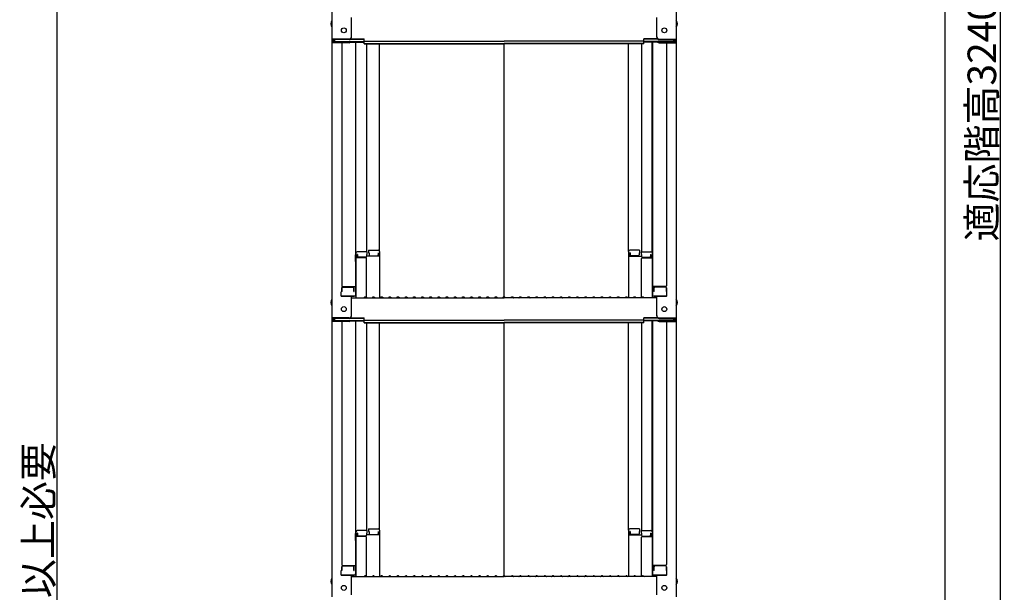
# Model space of a CAD drawing. Extents: x 100 to 4100, y -3400 to -630.
# Drawn here: x 2546 to 3149, y -2533 to -2183 of the extents above; entities that cross this region are included whole.
import ezdxf

# ---------------------------------------------------------------- set-up
doc = ezdxf.new("R2010")
doc.units = 0
doc.header["$LTSCALE"] = 10
doc.header["$MEASUREMENT"] = 0
doc.layers.get('0').update_dxf_attribs({"color": 4, "linetype": 'CONTINUOUS'})
doc.layers.get('DEFPOINTS').update_dxf_attribs({"linetype": 'CONTINUOUS'})
doc.layers.add('SUNPOU', color=7, linetype='CONTINUOUS', lineweight=18)
doc.styles.get("Standard").update_dxf_attribs({"font": 'simplex.shx', "width": 0.7, "bigfont": 'bigfont.shx'})
doc.dimstyles.new('一般寸法', dxfattribs={"dimscale": 5, "dimtxt": 3.5, "dimasz": 1, "dimexe": 0.5, "dimexo": 2, "dimgap": 0.5, "dimtad": 1, "dimdec": 0, "dimzin": 9, "dimdsep": 46, "dimtxsty": 'Standard', "dimblk1": 'ORIGIN', "dimblk2": 'ORIGIN', "dimsah": 1, "dimcen": 1, "dimclrd": 11, "dimclre": 11, "dimclrt": 2, "dimadec": 0, "dimazin": 2, "dimtfac": 1, "dimtdec": 0, "dimtmove": 2, "dimatfit": 3, "dimldrblk": 'OPEN', "dimfxl": 0, "dimtolj": 1, "dimtzin": 9, "dimarcsym": 0})

# ---------------------------------------------------------------- blocks, each defined once
blk = doc.blocks.new('_ORIGIN')
at = {"color": 0, "linetype": 'ByBlock'}
blk.add_line((0, 0), (-1, 0), dxfattribs=at)
blk.add_circle((0, 0), 0.5, dxfattribs=at)
blk = doc.blocks.new('*D18')
at = {"layer": 'DEFPOINTS', "color": 0}
for p in [(3051.65, -1296.48), (3051.65, -3114.93), (3146.35, -3114.93)]:
    blk.add_point(p, dxfattribs=at)
at = {"layer": 'SUNPOU', "color": 11, "lineweight": -2}
for p, q in [((3061.65, -1296.48), (3148.85, -1296.48)), ((3146.35, -1301.48), (3146.35, -3109.93)), ((3061.65, -3114.93), (3148.85, -3114.93))]:
    blk.add_line(p, q, dxfattribs=at)
at = {"layer": 'SUNPOU', "color": 11, "lineweight": -2, "xscale": 5, "yscale": 5, "zscale": 5}
for p, rotation in [((3146.35, -1296.48), 90), ((3146.35, -3114.93), 270)]:
    blk.add_blockref('_ORIGIN', p, dxfattribs=dict(at, rotation=rotation))
at = {"layer": 'SUNPOU', "color": 2, "insert": (3135.1, -2205.7), "char_height": 17.5, "attachment_point": 5, "rotation": 90}
blk.add_mtext('\\A1;適応階高3240～3580', dxfattribs=at)
blk = doc.blocks.new('_OPEN')
at = {"color": 0, "linetype": 'ByBlock'}
for p, q in [((-1, 0.17), (0, 0)), ((0, 0), (-1, -0.17)), ((0, 0), (-1, 0))]:
    blk.add_line(p, q, dxfattribs=at)
blk = doc.blocks.new('*D19')
at = {"layer": 'DEFPOINTS', "color": 0}
for p in [(2903.83, -1294.23), (2893.95, -2864.94), (3112.4, -2864.94)]:
    blk.add_point(p, dxfattribs=at)
at = {"layer": 'SUNPOU', "color": 11, "lineweight": -2}
for p, q in [((2913.83, -1294.23), (3114.9, -1294.23)), ((3112.4, -1299.23), (3112.4, -2859.94)), ((2903.95, -2864.94), (3114.9, -2864.94))]:
    blk.add_line(p, q, dxfattribs=at)
at = {"layer": 'SUNPOU', "color": 11, "lineweight": -2, "xscale": 5, "yscale": 5, "zscale": 5}
for p, rotation in [((3112.4, -1294.23), 90), ((3112.4, -2864.94), 270)]:
    blk.add_blockref('_ORIGIN', p, dxfattribs=dict(at, rotation=rotation))
at = {"layer": 'SUNPOU', "color": 2, "insert": (3101.15, -2079.58), "char_height": 17.5, "attachment_point": 5, "rotation": 90}
blk.add_mtext('\\A1;3141', dxfattribs=at)
blk = doc.blocks.new('*D82')
at = {"layer": 'DEFPOINTS', "color": 0}
for p in [(2698.89, -1964.02), (2568.32, -3114.93), (2698.89, -3114.93)]:
    blk.add_point(p, dxfattribs=at)
at = {"layer": 'SUNPOU', "color": 11, "lineweight": -2}
for p, q in [((2688.89, -1964.02), (2565.82, -1964.02)), ((2568.32, -1969.02), (2568.32, -3109.93)), ((2688.89, -3114.93), (2565.82, -3114.93))]:
    blk.add_line(p, q, dxfattribs=at)
at = {"layer": 'SUNPOU', "color": 11, "lineweight": -2, "xscale": 5, "yscale": 5, "zscale": 5}
for p, rotation in [((2568.32, -1964.02), 90), ((2568.32, -3114.93), 270)]:
    blk.add_blockref('_ORIGIN', p, dxfattribs=dict(at, rotation=rotation))
at = {"layer": 'SUNPOU', "color": 2, "insert": (2557.07, -2539.47), "char_height": 17.5, "attachment_point": 5, "rotation": 90}
blk.add_mtext('\\A1;有効1800以上必要', dxfattribs=at)

msp = doc.modelspace()

# ---------------------------------------------------------------- linework, layer by layer
for p, q in [((2736.87, -2025.8), (2736.87, -2194.43)), ((2947.87, -2025.8), (2947.87, -2194.43)), ((2748.87, -2193.2), (2748.87, -2181.19)), ((2935.87, -2193.2), (2935.87, -2181.19)), ((2747.37, -2194.43), (2736.87, -2194.43)), ((2736.87, -2194.43), (2736.87, -2196.6)), ((2747.37, -2194.7), (2737.67, -2194.7)), ((2737.67, -2194.7), (2737.67, -2196.32)), ((2738.47, -2194.7), (2738.47, -2195.95)), ((2748.02, -2194.55), (2756.67, -2194.55)), ((2748.41, -2194.28), (2756.67, -2194.28)), ((2756.67, -2195.74), (2756.67, -2194.28)), ((2756.67, -2195.74), (2842.37, -2195.74)), ((2928.07, -2195.74), (2842.37, -2195.74)), ((2936.32, -2194.28), (2928.07, -2194.28)), ((2928.07, -2195.74), (2928.07, -2194.28)), ((2936.71, -2194.55), (2928.07, -2194.55)), ((2937.37, -2194.43), (2947.87, -2194.43)), ((2937.37, -2194.7), (2947.07, -2194.7)), ((2946.27, -2194.7), (2946.27, -2195.95)), ((2947.07, -2194.7), (2947.07, -2196.32)), ((2947.87, -2194.43), (2947.87, -2196.6)), ((2736.87, -2196.6), (2736.87, -2365.23)), ((2747.37, -2196.6), (2736.87, -2196.6)), ((2747.37, -2196.32), (2737.67, -2196.32)), ((2738.47, -2195.95), (2756.67, -2195.95)), ((2742.87, -2196.6), (2742.87, -2345.57)), ((2747.91, -2196.22), (2756.67, -2196.22)), ((2751.37, -2196.22), (2751.37, -2351.19)), ((2751.62, -2325.45), (2751.62, -2196.22)), ((2756.67, -2197.41), (2756.67, -2195.95)), ((2756.67, -2197.14), (2842.37, -2197.14)), ((2756.67, -2197.41), (2842.37, -2197.41)), ((2758.12, -2197.41), (2758.12, -2324.65)), ((2766.12, -2324.49), (2766.12, -2197.41)), ((2928.07, -2197.14), (2842.37, -2197.14)), ((2928.07, -2197.41), (2842.37, -2197.41)), ((2842.37, -2352.48), (2842.37, -2197.41)), ((2918.62, -2324.49), (2918.62, -2197.41)), ((2926.62, -2197.41), (2926.62, -2324.65)), ((2946.27, -2195.95), (2928.07, -2195.95)), ((2928.07, -2197.41), (2928.07, -2195.95)), ((2936.83, -2196.22), (2928.07, -2196.22)), ((2933.12, -2325.45), (2933.12, -2196.22)), ((2933.37, -2196.22), (2933.37, -2351.19)), ((2937.37, -2196.32), (2947.07, -2196.32)), ((2937.37, -2196.6), (2947.87, -2196.6)), ((2941.87, -2196.6), (2941.87, -2345.57)), ((2947.87, -2196.6), (2947.87, -2365.23)), ((2751.37, -2326.49), (2751.37, -2331.24)), ((2751.37, -2326.49), (2751.62, -2326.49)), ((2751.37, -2330.76), (2751.37, -2326.51)), ((2751.37, -2326.51), (2751.62, -2326.51)), ((2751.62, -2325.45), (2751.62, -2352.83)), ((2757.62, -2328.33), (2751.62, -2328.33)), ((2758.37, -2324.65), (2752.42, -2324.65)), ((2752.42, -2326.33), (2752.42, -2328.33)), ((2752.62, -2326.33), (2752.42, -2326.33)), ((2752.62, -2326.33), (2752.62, -2327.58)), ((2757.62, -2328.08), (2753.12, -2328.08)), ((2758.12, -2326.33), (2758.12, -2327.58)), ((2758.37, -2326.33), (2758.12, -2326.33)), ((2766.12, -2327.36), (2758.12, -2327.36)), ((2758.37, -2324.65), (2758.37, -2326.33)), ((2759.37, -2323.69), (2765.32, -2323.69)), ((2759.37, -2323.69), (2759.37, -2325.37)), ((2759.37, -2325.37), (2759.62, -2325.37)), ((2759.62, -2325.37), (2759.62, -2326.62)), ((2760.12, -2327.12), (2764.62, -2327.12)), ((2765.12, -2325.37), (2765.32, -2325.37)), ((2765.12, -2325.37), (2765.12, -2326.62)), ((2765.32, -2325.37), (2765.32, -2327.36)), ((2766.12, -2324.49), (2766.12, -2352.83)), ((2918.62, -2324.49), (2918.62, -2352.83)), ((2918.62, -2327.36), (2926.62, -2327.36)), ((2925.37, -2323.69), (2919.42, -2323.69)), ((2919.62, -2325.37), (2919.42, -2325.37)), ((2919.42, -2325.37), (2919.42, -2327.36)), ((2919.62, -2325.37), (2919.62, -2326.62)), ((2924.62, -2327.12), (2920.12, -2327.12)), ((2925.12, -2325.37), (2925.12, -2326.62)), ((2925.37, -2325.37), (2925.12, -2325.37)), ((2925.37, -2323.69), (2925.37, -2325.37)), ((2926.37, -2324.65), (2932.32, -2324.65)), ((2926.37, -2324.65), (2926.37, -2326.33)), ((2926.37, -2326.33), (2926.62, -2326.33)), ((2926.62, -2326.33), (2926.62, -2327.58)), ((2927.12, -2328.08), (2931.62, -2328.08)), ((2927.12, -2328.33), (2933.12, -2328.33)), ((2932.12, -2326.33), (2932.12, -2327.58)), ((2932.12, -2326.33), (2932.32, -2326.33)), ((2932.32, -2326.33), (2932.32, -2328.33)), ((2933.12, -2325.45), (2933.12, -2352.83)), ((2933.37, -2326.49), (2933.12, -2326.49)), ((2933.37, -2326.51), (2933.12, -2326.51)), ((2933.37, -2326.49), (2933.37, -2331.24)), ((2933.37, -2330.76), (2933.37, -2326.51)), ((2751.37, -2330.76), (2751.62, -2330.76)), ((2751.37, -2331.24), (2751.62, -2331.24)), ((2758.12, -2352.76), (2758.12, -2328.83)), ((2926.62, -2352.76), (2926.62, -2328.83)), ((2933.37, -2330.76), (2933.12, -2330.76)), ((2933.37, -2331.24), (2933.12, -2331.24)), ((2743.37, -2346.07), (2751.37, -2346.07)), ((2743.37, -2346.32), (2749.87, -2346.32)), ((2750.57, -2349.14), (2750.57, -2346.07)), ((2941.37, -2346.07), (2933.37, -2346.07)), ((2934.17, -2349.14), (2934.17, -2346.07)), ((2941.37, -2346.32), (2934.87, -2346.32)), ((2742.87, -2349.14), (2742.62, -2349.23)), ((2742.62, -2351.99), (2742.62, -2349.23)), ((2742.62, -2351.99), (2750.57, -2351.99)), ((2742.87, -2346.82), (2742.87, -2349.14)), ((2742.87, -2349.14), (2742.87, -2346.82)), ((2750.37, -2351.99), (2742.87, -2351.99)), ((2748.87, -2364), (2748.87, -2351.99)), ((2750.37, -2349.14), (2750.37, -2346.82)), ((2750.37, -2349.14), (2750.57, -2349.14)), ((2750.57, -2351.99), (2750.37, -2351.99)), ((2756.89, -2352.6), (2756.54, -2352.8)), ((2757.84, -2352.6), (2758.19, -2352.8)), ((2761.89, -2352.6), (2761.54, -2352.8)), ((2762.84, -2352.6), (2763.19, -2352.8)), ((2766.89, -2352.6), (2766.54, -2352.8)), ((2767.84, -2352.6), (2768.19, -2352.8)), ((2771.89, -2352.6), (2771.54, -2352.8)), ((2772.84, -2352.6), (2773.19, -2352.8)), ((2776.89, -2352.6), (2776.54, -2352.8)), ((2777.84, -2352.6), (2778.19, -2352.8)), ((2781.89, -2352.6), (2781.54, -2352.8)), ((2782.84, -2352.6), (2783.19, -2352.8)), ((2786.89, -2352.6), (2786.54, -2352.8)), ((2787.84, -2352.6), (2788.19, -2352.8)), ((2791.89, -2352.6), (2791.54, -2352.8)), ((2792.84, -2352.6), (2793.19, -2352.8)), ((2796.89, -2352.6), (2796.54, -2352.8)), ((2797.84, -2352.6), (2798.19, -2352.8)), ((2801.89, -2352.6), (2801.54, -2352.8)), ((2802.84, -2352.6), (2803.19, -2352.8)), ((2806.89, -2352.6), (2806.54, -2352.8)), ((2807.84, -2352.6), (2808.19, -2352.8)), ((2811.89, -2352.6), (2811.54, -2352.8)), ((2812.84, -2352.6), (2813.19, -2352.8)), ((2816.89, -2352.6), (2816.54, -2352.8)), ((2817.84, -2352.6), (2818.19, -2352.8)), ((2821.89, -2352.6), (2821.54, -2352.8)), ((2822.84, -2352.6), (2823.19, -2352.8)), ((2826.89, -2352.6), (2826.54, -2352.8)), ((2827.84, -2352.6), (2828.19, -2352.8)), ((2831.89, -2352.6), (2831.54, -2352.8)), ((2832.84, -2352.6), (2833.19, -2352.8)), ((2836.89, -2352.6), (2836.54, -2352.8)), ((2837.84, -2352.6), (2838.19, -2352.8)), ((2841.89, -2352.6), (2841.54, -2352.8)), ((2842.84, -2352.6), (2843.19, -2352.8)), ((2846.89, -2352.6), (2846.54, -2352.8)), ((2847.84, -2352.6), (2848.19, -2352.8)), ((2851.89, -2352.6), (2851.54, -2352.8)), ((2852.84, -2352.6), (2853.19, -2352.8)), ((2856.89, -2352.6), (2856.54, -2352.8)), ((2857.84, -2352.6), (2858.19, -2352.8)), ((2861.89, -2352.6), (2861.54, -2352.8)), ((2862.84, -2352.6), (2863.19, -2352.8)), ((2866.89, -2352.6), (2866.54, -2352.8)), ((2867.84, -2352.6), (2868.19, -2352.8)), ((2871.89, -2352.6), (2871.54, -2352.8)), ((2872.84, -2352.6), (2873.19, -2352.8)), ((2876.89, -2352.6), (2876.54, -2352.8)), ((2877.84, -2352.6), (2878.19, -2352.8)), ((2881.89, -2352.6), (2881.54, -2352.8)), ((2882.84, -2352.6), (2883.19, -2352.8)), ((2886.89, -2352.6), (2886.54, -2352.8)), ((2887.84, -2352.6), (2888.19, -2352.8)), ((2891.89, -2352.6), (2891.54, -2352.8)), ((2892.84, -2352.6), (2893.19, -2352.8)), ((2896.89, -2352.6), (2896.54, -2352.8)), ((2897.84, -2352.6), (2898.19, -2352.8)), ((2901.89, -2352.6), (2901.54, -2352.8)), ((2902.84, -2352.6), (2903.19, -2352.8)), ((2906.89, -2352.6), (2906.54, -2352.8)), ((2907.84, -2352.6), (2908.19, -2352.8)), ((2911.89, -2352.6), (2911.54, -2352.8)), ((2912.84, -2352.6), (2913.19, -2352.8)), ((2916.89, -2352.6), (2916.54, -2352.8)), ((2917.84, -2352.6), (2918.19, -2352.8)), ((2921.89, -2352.6), (2921.54, -2352.8)), ((2922.84, -2352.6), (2923.19, -2352.8)), ((2926.89, -2352.6), (2926.54, -2352.8)), ((2927.84, -2352.6), (2928.19, -2352.8)), ((2934.37, -2349.14), (2934.17, -2349.14)), ((2942.12, -2351.99), (2934.17, -2351.99)), ((2934.17, -2351.99), (2934.37, -2351.99)), ((2934.37, -2349.14), (2934.37, -2346.82)), ((2934.37, -2351.99), (2941.87, -2351.99)), ((2935.87, -2364), (2935.87, -2351.99)), ((2941.87, -2349.14), (2941.87, -2346.82)), ((2941.87, -2346.82), (2941.87, -2349.14)), ((2941.87, -2349.14), (2942.12, -2349.23)), ((2942.12, -2351.99), (2942.12, -2349.23)), ((2748.87, -2352.83), (2842.37, -2352.83)), ((2935.87, -2352.83), (2842.37, -2352.83)), ((2736.87, -2365.23), (2736.87, -2367.4)), ((2747.37, -2365.23), (2736.87, -2365.23)), ((2736.87, -2367.4), (2736.87, -2536.02)), ((2747.37, -2367.4), (2736.87, -2367.4)), ((2737.67, -2365.5), (2737.67, -2367.12)), ((2747.37, -2365.5), (2737.67, -2365.5)), ((2747.37, -2367.12), (2737.67, -2367.12)), ((2738.47, -2365.5), (2738.47, -2366.75)), ((2738.47, -2366.75), (2756.67, -2366.75)), ((2742.87, -2367.4), (2742.87, -2516.37)), ((2747.91, -2367.02), (2756.67, -2367.02)), ((2748.02, -2365.35), (2756.67, -2365.35)), ((2748.41, -2365.08), (2756.67, -2365.08)), ((2751.37, -2367.02), (2751.37, -2521.99)), ((2751.62, -2496.25), (2751.62, -2367.02)), ((2756.67, -2366.54), (2756.67, -2365.08)), ((2756.67, -2366.54), (2842.37, -2366.54)), ((2756.67, -2368.21), (2756.67, -2366.75)), ((2756.67, -2367.94), (2842.37, -2367.94)), ((2756.67, -2368.21), (2842.37, -2368.21)), ((2758.12, -2368.21), (2758.12, -2495.45)), ((2766.12, -2495.29), (2766.12, -2368.21)), ((2928.07, -2366.54), (2842.37, -2366.54)), ((2928.07, -2367.94), (2842.37, -2367.94)), ((2928.07, -2368.21), (2842.37, -2368.21)), ((2842.37, -2523.27), (2842.37, -2368.21)), ((2918.62, -2495.29), (2918.62, -2368.21)), ((2926.62, -2368.21), (2926.62, -2495.45)), ((2936.32, -2365.08), (2928.07, -2365.08)), ((2928.07, -2366.54), (2928.07, -2365.08)), ((2936.71, -2365.35), (2928.07, -2365.35)), ((2946.27, -2366.75), (2928.07, -2366.75)), ((2928.07, -2368.21), (2928.07, -2366.75)), ((2936.83, -2367.02), (2928.07, -2367.02)), ((2933.12, -2496.25), (2933.12, -2367.02)), ((2933.37, -2367.02), (2933.37, -2521.99)), ((2937.37, -2365.23), (2947.87, -2365.23)), ((2937.37, -2365.5), (2947.07, -2365.5)), ((2937.37, -2367.12), (2947.07, -2367.12)), ((2937.37, -2367.4), (2947.87, -2367.4)), ((2941.87, -2367.4), (2941.87, -2516.37)), ((2946.27, -2365.5), (2946.27, -2366.75)), ((2947.07, -2365.5), (2947.07, -2367.12)), ((2947.87, -2365.23), (2947.87, -2367.4)), ((2947.87, -2367.4), (2947.87, -2536.02)), ((2751.37, -2497.29), (2751.37, -2502.04)), ((2751.37, -2497.29), (2751.62, -2497.29)), ((2751.37, -2501.56), (2751.37, -2497.31)), ((2751.37, -2497.31), (2751.62, -2497.31)), ((2751.62, -2496.25), (2751.62, -2523.62)), ((2758.37, -2495.45), (2752.42, -2495.45)), ((2752.42, -2497.13), (2752.42, -2499.12)), ((2752.62, -2497.13), (2752.42, -2497.13)), ((2752.62, -2497.13), (2752.62, -2498.38)), ((2758.12, -2497.13), (2758.12, -2498.38)), ((2758.37, -2497.13), (2758.12, -2497.13)), ((2758.37, -2495.45), (2758.37, -2497.13)), ((2759.37, -2494.49), (2765.32, -2494.49)), ((2759.37, -2494.49), (2759.37, -2496.17)), ((2759.37, -2496.17), (2759.62, -2496.17)), ((2759.62, -2496.17), (2759.62, -2497.41)), ((2765.12, -2496.17), (2765.32, -2496.17)), ((2765.12, -2496.17), (2765.12, -2497.41)), ((2765.32, -2496.17), (2765.32, -2498.16)), ((2766.12, -2495.29), (2766.12, -2523.62)), ((2918.62, -2495.29), (2918.62, -2523.62)), ((2925.37, -2494.49), (2919.42, -2494.49)), ((2919.62, -2496.17), (2919.42, -2496.17)), ((2919.42, -2496.17), (2919.42, -2498.16)), ((2919.62, -2496.17), (2919.62, -2497.41)), ((2925.12, -2496.17), (2925.12, -2497.41)), ((2925.37, -2496.17), (2925.12, -2496.17)), ((2925.37, -2494.49), (2925.37, -2496.17)), ((2926.37, -2495.45), (2932.32, -2495.45)), ((2926.37, -2495.45), (2926.37, -2497.13)), ((2926.37, -2497.13), (2926.62, -2497.13)), ((2926.62, -2497.13), (2926.62, -2498.38)), ((2932.12, -2497.13), (2932.12, -2498.38)), ((2932.12, -2497.13), (2932.32, -2497.13)), ((2932.32, -2497.13), (2932.32, -2499.12)), ((2933.12, -2496.25), (2933.12, -2523.62)), ((2933.37, -2497.29), (2933.12, -2497.29)), ((2933.37, -2497.31), (2933.12, -2497.31)), ((2933.37, -2497.29), (2933.37, -2502.04)), ((2933.37, -2501.56), (2933.37, -2497.31)), ((2751.37, -2501.56), (2751.62, -2501.56)), ((2751.37, -2502.04), (2751.62, -2502.04)), ((2757.62, -2499.12), (2751.62, -2499.12)), ((2757.62, -2498.88), (2753.12, -2498.88)), ((2766.12, -2498.16), (2758.12, -2498.16)), ((2758.12, -2523.56), (2758.12, -2499.62)), ((2760.12, -2497.91), (2764.62, -2497.91)), ((2918.62, -2498.16), (2926.62, -2498.16)), ((2924.62, -2497.91), (2920.12, -2497.91)), ((2926.62, -2523.56), (2926.62, -2499.62)), ((2927.12, -2498.88), (2931.62, -2498.88)), ((2927.12, -2499.12), (2933.12, -2499.12)), ((2933.37, -2501.56), (2933.12, -2501.56)), ((2933.37, -2502.04), (2933.12, -2502.04)), ((2742.87, -2519.94), (2742.62, -2520.03)), ((2742.62, -2522.79), (2742.62, -2520.03)), ((2742.87, -2517.62), (2742.87, -2519.94)), ((2742.87, -2519.94), (2742.87, -2517.62)), ((2743.37, -2516.87), (2751.37, -2516.87)), ((2743.37, -2517.12), (2749.87, -2517.12)), ((2750.37, -2519.94), (2750.37, -2517.62)), ((2750.37, -2519.94), (2750.57, -2519.94)), ((2750.57, -2519.94), (2750.57, -2516.87)), ((2941.37, -2516.87), (2933.37, -2516.87)), ((2934.17, -2519.94), (2934.17, -2516.87)), ((2934.37, -2519.94), (2934.17, -2519.94)), ((2934.37, -2519.94), (2934.37, -2517.62)), ((2941.37, -2517.12), (2934.87, -2517.12)), ((2941.87, -2519.94), (2941.87, -2517.62)), ((2941.87, -2517.62), (2941.87, -2519.94)), ((2941.87, -2519.94), (2942.12, -2520.03)), ((2942.12, -2522.79), (2942.12, -2520.03)), ((2742.62, -2522.79), (2750.57, -2522.79)), ((2750.37, -2522.79), (2742.87, -2522.79)), ((2748.87, -2534.8), (2748.87, -2522.79)), ((2748.87, -2523.62), (2842.37, -2523.62)), ((2750.57, -2522.79), (2750.37, -2522.79)), ((2756.89, -2523.4), (2756.54, -2523.6)), ((2757.84, -2523.4), (2758.19, -2523.6)), ((2761.89, -2523.4), (2761.54, -2523.6)), ((2762.84, -2523.4), (2763.19, -2523.6)), ((2766.89, -2523.4), (2766.54, -2523.6)), ((2767.84, -2523.4), (2768.19, -2523.6)), ((2771.89, -2523.4), (2771.54, -2523.6)), ((2772.84, -2523.4), (2773.19, -2523.6)), ((2776.89, -2523.4), (2776.54, -2523.6)), ((2777.84, -2523.4), (2778.19, -2523.6)), ((2781.89, -2523.4), (2781.54, -2523.6)), ((2782.84, -2523.4), (2783.19, -2523.6)), ((2786.89, -2523.4), (2786.54, -2523.6)), ((2787.84, -2523.4), (2788.19, -2523.6)), ((2791.89, -2523.4), (2791.54, -2523.6)), ((2792.84, -2523.4), (2793.19, -2523.6)), ((2796.89, -2523.4), (2796.54, -2523.6)), ((2797.84, -2523.4), (2798.19, -2523.6)), ((2801.89, -2523.4), (2801.54, -2523.6)), ((2802.84, -2523.4), (2803.19, -2523.6)), ((2806.89, -2523.4), (2806.54, -2523.6)), ((2807.84, -2523.4), (2808.19, -2523.6)), ((2811.89, -2523.4), (2811.54, -2523.6)), ((2812.84, -2523.4), (2813.19, -2523.6)), ((2816.89, -2523.4), (2816.54, -2523.6)), ((2817.84, -2523.4), (2818.19, -2523.6)), ((2821.89, -2523.4), (2821.54, -2523.6)), ((2822.84, -2523.4), (2823.19, -2523.6)), ((2826.89, -2523.4), (2826.54, -2523.6)), ((2827.84, -2523.4), (2828.19, -2523.6)), ((2831.89, -2523.4), (2831.54, -2523.6)), ((2832.84, -2523.4), (2833.19, -2523.6)), ((2836.89, -2523.4), (2836.54, -2523.6)), ((2837.84, -2523.4), (2838.19, -2523.6)), ((2841.89, -2523.4), (2841.54, -2523.6)), ((2935.87, -2523.62), (2842.37, -2523.62)), ((2842.84, -2523.4), (2843.19, -2523.6)), ((2846.89, -2523.4), (2846.54, -2523.6)), ((2847.84, -2523.4), (2848.19, -2523.6)), ((2851.89, -2523.4), (2851.54, -2523.6)), ((2852.84, -2523.4), (2853.19, -2523.6)), ((2856.89, -2523.4), (2856.54, -2523.6)), ((2857.84, -2523.4), (2858.19, -2523.6)), ((2861.89, -2523.4), (2861.54, -2523.6)), ((2862.84, -2523.4), (2863.19, -2523.6)), ((2866.89, -2523.4), (2866.54, -2523.6)), ((2867.84, -2523.4), (2868.19, -2523.6)), ((2871.89, -2523.4), (2871.54, -2523.6)), ((2872.84, -2523.4), (2873.19, -2523.6)), ((2876.89, -2523.4), (2876.54, -2523.6)), ((2877.84, -2523.4), (2878.19, -2523.6)), ((2881.89, -2523.4), (2881.54, -2523.6)), ((2882.84, -2523.4), (2883.19, -2523.6)), ((2886.89, -2523.4), (2886.54, -2523.6)), ((2887.84, -2523.4), (2888.19, -2523.6)), ((2891.89, -2523.4), (2891.54, -2523.6)), ((2892.84, -2523.4), (2893.19, -2523.6)), ((2896.89, -2523.4), (2896.54, -2523.6)), ((2897.84, -2523.4), (2898.19, -2523.6)), ((2901.89, -2523.4), (2901.54, -2523.6)), ((2902.84, -2523.4), (2903.19, -2523.6)), ((2906.89, -2523.4), (2906.54, -2523.6)), ((2907.84, -2523.4), (2908.19, -2523.6)), ((2911.89, -2523.4), (2911.54, -2523.6)), ((2912.84, -2523.4), (2913.19, -2523.6)), ((2916.89, -2523.4), (2916.54, -2523.6)), ((2917.84, -2523.4), (2918.19, -2523.6)), ((2921.89, -2523.4), (2921.54, -2523.6)), ((2922.84, -2523.4), (2923.19, -2523.6)), ((2926.89, -2523.4), (2926.54, -2523.6)), ((2927.84, -2523.4), (2928.19, -2523.6)), ((2942.12, -2522.79), (2934.17, -2522.79)), ((2934.17, -2522.79), (2934.37, -2522.79)), ((2934.37, -2522.79), (2941.87, -2522.79)), ((2935.87, -2534.8), (2935.87, -2522.79))]:
    msp.add_line(p, q)
for centre in [(2744.17, -2189.03), (2940.57, -2189.03), (2744.17, -2359.83), (2940.57, -2359.83), (2744.17, -2530.62), (2940.57, -2530.62)]:
    msp.add_circle(centre, 1.5)
for centre, radius, start, end in [((2739.57, -2185.03), 3.37, 143.53556, 216.46444), ((2945.16, -2185.03), 3.37, 323.53556, 36.46444), ((2747.37, -2192.93), 1.5, 270, 0), ((2747.37, -2193.2), 1.5, 270, 0), ((2937.37, -2192.93), 1.5, 180, 270), ((2937.37, -2193.2), 1.5, 180, 270), ((2747.37, -2194.82), 1.5, 270, 291.11396), ((2747.37, -2195.1), 1.5, 270, 311.37019), ((2937.37, -2195.1), 1.5, 228.62981, 270), ((2937.37, -2194.82), 1.5, 248.88604, 270), ((2752.42, -2325.45), 0.8, 90, 180), ((2753.12, -2327.58), 0.5, 180, 270), ((2757.62, -2327.58), 0.5, 270, 0), ((2757.62, -2328.83), 0.5, 0, 90), ((2760.12, -2326.62), 0.5, 180, 270), ((2764.62, -2326.62), 0.5, 270, 0), ((2765.32, -2324.49), 0.8, 0, 90), ((2919.42, -2324.49), 0.8, 90, 180), ((2920.12, -2326.62), 0.5, 180, 270), ((2924.62, -2326.62), 0.5, 270, 0), ((2927.12, -2327.58), 0.5, 180, 270), ((2927.12, -2328.83), 0.5, 90, 180), ((2931.62, -2327.58), 0.5, 270, 0), ((2932.32, -2325.45), 0.8, 0, 90), ((2743.37, -2345.57), 0.5, 180, 270), ((2743.37, -2346.82), 0.5, 90, 180), ((2749.87, -2346.82), 0.5, 0, 90), ((2934.87, -2346.82), 0.5, 90, 180), ((2941.37, -2345.57), 0.5, 270, 0), ((2941.37, -2346.82), 0.5, 0, 90), ((2750.57, -2351.19), 0.8, 270, 0), ((2757.37, -2353.43), 0.95, 90, 120.06825), ((2757.37, -2353.43), 0.95, 59.93175, 90), ((2762.37, -2353.43), 0.95, 90, 120.06825), ((2762.37, -2353.43), 0.95, 59.93175, 90), ((2767.37, -2353.43), 0.95, 90, 120.06825), ((2767.37, -2353.43), 0.95, 59.93175, 90), ((2772.37, -2353.43), 0.95, 90, 120.06825), ((2772.37, -2353.43), 0.95, 59.93175, 90), ((2777.37, -2353.43), 0.95, 90, 120.06825), ((2777.37, -2353.43), 0.95, 59.93175, 90), ((2782.37, -2353.43), 0.95, 90, 120.06825), ((2782.37, -2353.43), 0.95, 59.93175, 90), ((2787.37, -2353.43), 0.95, 90, 120.06825), ((2787.37, -2353.43), 0.95, 59.93175, 90), ((2792.37, -2353.43), 0.95, 90, 120.06825), ((2792.37, -2353.43), 0.95, 59.93175, 90), ((2797.37, -2353.43), 0.95, 90, 120.06825), ((2797.37, -2353.43), 0.95, 59.93175, 90), ((2802.37, -2353.43), 0.95, 90, 120.06825), ((2802.37, -2353.43), 0.95, 59.93175, 90), ((2807.37, -2353.43), 0.95, 90, 120.06825), ((2807.37, -2353.43), 0.95, 59.93175, 90), ((2812.37, -2353.43), 0.95, 90, 120.06825), ((2812.37, -2353.43), 0.95, 59.93175, 90), ((2817.37, -2353.43), 0.95, 90, 120.06825), ((2817.37, -2353.43), 0.95, 59.93175, 90), ((2822.37, -2353.43), 0.95, 90, 120.06825), ((2822.37, -2353.43), 0.95, 59.93175, 90), ((2827.37, -2353.43), 0.95, 90, 120.06825), ((2827.37, -2353.43), 0.95, 59.93175, 90), ((2832.37, -2353.43), 0.95, 90, 120.06825), ((2832.37, -2353.43), 0.95, 59.93175, 90), ((2837.37, -2353.43), 0.95, 90, 120.06825), ((2837.37, -2353.43), 0.95, 59.93175, 90), ((2842.37, -2353.43), 0.95, 90, 120.06825), ((2842.37, -2353.43), 0.95, 59.93175, 90), ((2847.37, -2353.43), 0.95, 90, 120.06825), ((2847.37, -2353.43), 0.95, 59.93175, 90), ((2852.37, -2353.43), 0.95, 90, 120.06825), ((2852.37, -2353.43), 0.95, 59.93175, 90), ((2857.37, -2353.43), 0.95, 90, 120.06825), ((2857.37, -2353.43), 0.95, 59.93175, 90), ((2862.37, -2353.43), 0.95, 90, 120.06825), ((2862.37, -2353.43), 0.95, 59.93175, 90), ((2867.37, -2353.43), 0.95, 90, 120.06825), ((2867.37, -2353.43), 0.95, 59.93175, 90), ((2872.37, -2353.43), 0.95, 90, 120.06825), ((2872.37, -2353.43), 0.95, 59.93175, 90), ((2877.37, -2353.43), 0.95, 90, 120.06825), ((2877.37, -2353.43), 0.95, 59.93175, 90), ((2882.37, -2353.43), 0.95, 90, 120.06825), ((2882.37, -2353.43), 0.95, 59.93175, 90), ((2887.37, -2353.43), 0.95, 90, 120.06825), ((2887.37, -2353.43), 0.95, 59.93175, 90), ((2892.37, -2353.43), 0.95, 90, 120.06825), ((2892.37, -2353.43), 0.95, 59.93175, 90), ((2897.37, -2353.43), 0.95, 90, 120.06825), ((2897.37, -2353.43), 0.95, 59.93175, 90), ((2902.37, -2353.43), 0.95, 90, 120.06825), ((2902.37, -2353.43), 0.95, 59.93175, 90), ((2907.37, -2353.43), 0.95, 90, 120.06825), ((2907.37, -2353.43), 0.95, 59.93175, 90), ((2912.37, -2353.43), 0.95, 90, 120.06825), ((2912.37, -2353.43), 0.95, 59.93175, 90), ((2917.37, -2353.43), 0.95, 90, 120.06825), ((2917.37, -2353.43), 0.95, 59.93175, 90), ((2922.37, -2353.43), 0.95, 90, 120.06825), ((2922.37, -2353.43), 0.95, 59.93175, 90), ((2927.37, -2353.43), 0.95, 90, 120.06825), ((2927.37, -2353.43), 0.95, 59.93175, 90), ((2934.17, -2351.19), 0.8, 180, 270), ((2739.57, -2355.83), 3.37, 143.53556, 216.46444), ((2756.47, -2352.68), 0.15, 270, 300.06825), ((2758.27, -2352.68), 0.15, 239.93175, 270), ((2761.47, -2352.68), 0.15, 270, 300.06825), ((2763.27, -2352.68), 0.15, 239.93175, 270), ((2766.47, -2352.68), 0.15, 270, 300.06825), ((2768.27, -2352.68), 0.15, 239.93175, 270), ((2771.47, -2352.68), 0.15, 270, 300.06825), ((2773.27, -2352.68), 0.15, 239.93175, 270), ((2776.47, -2352.68), 0.15, 270, 300.06825), ((2778.27, -2352.68), 0.15, 239.93175, 270), ((2781.47, -2352.68), 0.15, 270, 300.06825), ((2783.27, -2352.68), 0.15, 239.93175, 270), ((2786.47, -2352.68), 0.15, 270, 300.06825), ((2788.27, -2352.68), 0.15, 239.93175, 270), ((2791.47, -2352.68), 0.15, 270, 300.06825), ((2793.27, -2352.68), 0.15, 239.93175, 270), ((2796.47, -2352.68), 0.15, 270, 300.06825), ((2798.27, -2352.68), 0.15, 239.93175, 270), ((2801.47, -2352.68), 0.15, 270, 300.06825), ((2803.27, -2352.68), 0.15, 239.93175, 270), ((2806.47, -2352.68), 0.15, 270, 300.06825), ((2808.27, -2352.68), 0.15, 239.93175, 270), ((2811.47, -2352.68), 0.15, 270, 300.06825), ((2813.27, -2352.68), 0.15, 239.93175, 270), ((2816.47, -2352.68), 0.15, 270, 300.06825), ((2818.27, -2352.68), 0.15, 239.93175, 270), ((2821.47, -2352.68), 0.15, 270, 300.06825), ((2823.27, -2352.68), 0.15, 239.93175, 270), ((2826.47, -2352.68), 0.15, 270, 300.06825), ((2828.27, -2352.68), 0.15, 239.93175, 270), ((2831.47, -2352.68), 0.15, 270, 300.06825), ((2833.27, -2352.68), 0.15, 239.93175, 270), ((2836.47, -2352.68), 0.15, 270, 300.06825), ((2838.27, -2352.68), 0.15, 239.93175, 270), ((2841.47, -2352.68), 0.15, 270, 300.06825), ((2843.27, -2352.68), 0.15, 239.93175, 270), ((2846.47, -2352.68), 0.15, 270, 300.06825), ((2848.27, -2352.68), 0.15, 239.93175, 270), ((2851.47, -2352.68), 0.15, 270, 300.06825), ((2853.27, -2352.68), 0.15, 239.93175, 270), ((2856.47, -2352.68), 0.15, 270, 300.06825), ((2858.27, -2352.68), 0.15, 239.93175, 270), ((2861.47, -2352.68), 0.15, 270, 300.06825), ((2863.27, -2352.68), 0.15, 239.93175, 270), ((2866.47, -2352.68), 0.15, 270, 300.06825), ((2868.27, -2352.68), 0.15, 239.93175, 270), ((2871.47, -2352.68), 0.15, 270, 300.06825), ((2873.27, -2352.68), 0.15, 239.93175, 270), ((2876.47, -2352.68), 0.15, 270, 300.06825), ((2878.27, -2352.68), 0.15, 239.93175, 270), ((2881.47, -2352.68), 0.15, 270, 300.06825), ((2883.27, -2352.68), 0.15, 239.93175, 270), ((2886.47, -2352.68), 0.15, 270, 300.06825), ((2888.27, -2352.68), 0.15, 239.93175, 270), ((2891.47, -2352.68), 0.15, 270, 300.06825), ((2893.27, -2352.68), 0.15, 239.93175, 270), ((2896.47, -2352.68), 0.15, 270, 300.06825), ((2898.27, -2352.68), 0.15, 239.93175, 270), ((2901.47, -2352.68), 0.15, 270, 300.06825), ((2903.27, -2352.68), 0.15, 239.93175, 270), ((2906.47, -2352.68), 0.15, 270, 300.06825), ((2908.27, -2352.68), 0.15, 239.93175, 270), ((2911.47, -2352.68), 0.15, 270, 300.06825), ((2913.27, -2352.68), 0.15, 239.93175, 270), ((2916.47, -2352.68), 0.15, 270, 300.06825), ((2918.27, -2352.68), 0.15, 239.93175, 270), ((2921.47, -2352.68), 0.15, 270, 300.06825), ((2923.27, -2352.68), 0.15, 239.93175, 270), ((2926.47, -2352.68), 0.15, 270, 300.06825), ((2928.27, -2352.68), 0.15, 239.93175, 270), ((2945.16, -2355.83), 3.37, 323.53556, 36.46444), ((2747.37, -2363.73), 1.5, 270, 0), ((2747.37, -2364), 1.5, 270, 0), ((2937.37, -2363.73), 1.5, 180, 270), ((2937.37, -2364), 1.5, 180, 270), ((2747.37, -2365.62), 1.5, 270, 291.11396), ((2747.37, -2365.9), 1.5, 270, 311.37019), ((2937.37, -2365.9), 1.5, 228.62981, 270), ((2937.37, -2365.62), 1.5, 248.88604, 270), ((2752.42, -2496.25), 0.8, 90, 180), ((2760.12, -2497.41), 0.5, 180, 270), ((2764.62, -2497.41), 0.5, 270, 0), ((2765.32, -2495.29), 0.8, 0, 90), ((2919.42, -2495.29), 0.8, 90, 180), ((2920.12, -2497.41), 0.5, 180, 270), ((2924.62, -2497.41), 0.5, 270, 0), ((2932.32, -2496.25), 0.8, 0, 90), ((2753.12, -2498.38), 0.5, 180, 270), ((2757.62, -2498.38), 0.5, 270, 0), ((2757.62, -2499.62), 0.5, 0, 90), ((2927.12, -2498.38), 0.5, 180, 270), ((2927.12, -2499.62), 0.5, 90, 180), ((2931.62, -2498.38), 0.5, 270, 0), ((2743.37, -2516.37), 0.5, 180, 270), ((2743.37, -2517.62), 0.5, 90, 180), ((2749.87, -2517.62), 0.5, 0, 90), ((2934.87, -2517.62), 0.5, 90, 180), ((2941.37, -2516.37), 0.5, 270, 0), ((2941.37, -2517.62), 0.5, 0, 90), ((2739.57, -2526.62), 3.37, 143.53556, 216.46444), ((2750.57, -2521.99), 0.8, 270, 0), ((2756.47, -2523.47), 0.15, 270, 300.06825), ((2757.37, -2524.22), 0.95, 90, 120.06825), ((2757.37, -2524.22), 0.95, 59.93175, 90), ((2758.27, -2523.47), 0.15, 239.93175, 270), ((2761.47, -2523.47), 0.15, 270, 300.06825), ((2762.37, -2524.22), 0.95, 90, 120.06825), ((2762.37, -2524.22), 0.95, 59.93175, 90), ((2763.27, -2523.47), 0.15, 239.93175, 270), ((2766.47, -2523.47), 0.15, 270, 300.06825), ((2767.37, -2524.22), 0.95, 90, 120.06825), ((2767.37, -2524.22), 0.95, 59.93175, 90), ((2768.27, -2523.47), 0.15, 239.93175, 270), ((2771.47, -2523.47), 0.15, 270, 300.06825), ((2772.37, -2524.22), 0.95, 90, 120.06825), ((2772.37, -2524.22), 0.95, 59.93175, 90), ((2773.27, -2523.47), 0.15, 239.93175, 270), ((2776.47, -2523.47), 0.15, 270, 300.06825), ((2777.37, -2524.22), 0.95, 90, 120.06825), ((2777.37, -2524.22), 0.95, 59.93175, 90), ((2778.27, -2523.47), 0.15, 239.93175, 270), ((2781.47, -2523.47), 0.15, 270, 300.06825), ((2782.37, -2524.22), 0.95, 90, 120.06825), ((2782.37, -2524.22), 0.95, 59.93175, 90), ((2783.27, -2523.47), 0.15, 239.93175, 270), ((2786.47, -2523.47), 0.15, 270, 300.06825), ((2787.37, -2524.22), 0.95, 90, 120.06825), ((2787.37, -2524.22), 0.95, 59.93175, 90), ((2788.27, -2523.47), 0.15, 239.93175, 270), ((2791.47, -2523.47), 0.15, 270, 300.06825), ((2792.37, -2524.22), 0.95, 90, 120.06825), ((2792.37, -2524.22), 0.95, 59.93175, 90), ((2793.27, -2523.47), 0.15, 239.93175, 270), ((2796.47, -2523.47), 0.15, 270, 300.06825), ((2797.37, -2524.22), 0.95, 90, 120.06825), ((2797.37, -2524.22), 0.95, 59.93175, 90), ((2798.27, -2523.47), 0.15, 239.93175, 270), ((2801.47, -2523.47), 0.15, 270, 300.06825), ((2802.37, -2524.22), 0.95, 90, 120.06825), ((2802.37, -2524.22), 0.95, 59.93175, 90), ((2803.27, -2523.47), 0.15, 239.93175, 270), ((2806.47, -2523.47), 0.15, 270, 300.06825), ((2807.37, -2524.22), 0.95, 90, 120.06825), ((2807.37, -2524.22), 0.95, 59.93175, 90), ((2808.27, -2523.47), 0.15, 239.93175, 270), ((2811.47, -2523.47), 0.15, 270, 300.06825), ((2812.37, -2524.22), 0.95, 90, 120.06825), ((2812.37, -2524.22), 0.95, 59.93175, 90), ((2813.27, -2523.47), 0.15, 239.93175, 270), ((2816.47, -2523.47), 0.15, 270, 300.06825), ((2817.37, -2524.22), 0.95, 90, 120.06825), ((2817.37, -2524.22), 0.95, 59.93175, 90), ((2818.27, -2523.47), 0.15, 239.93175, 270), ((2821.47, -2523.47), 0.15, 270, 300.06825), ((2822.37, -2524.22), 0.95, 90, 120.06825), ((2822.37, -2524.22), 0.95, 59.93175, 90), ((2823.27, -2523.47), 0.15, 239.93175, 270), ((2826.47, -2523.47), 0.15, 270, 300.06825), ((2827.37, -2524.22), 0.95, 90, 120.06825), ((2827.37, -2524.22), 0.95, 59.93175, 90), ((2828.27, -2523.47), 0.15, 239.93175, 270), ((2831.47, -2523.47), 0.15, 270, 300.06825), ((2832.37, -2524.22), 0.95, 90, 120.06825), ((2832.37, -2524.22), 0.95, 59.93175, 90), ((2833.27, -2523.47), 0.15, 239.93175, 270), ((2836.47, -2523.47), 0.15, 270, 300.06825), ((2837.37, -2524.22), 0.95, 90, 120.06825), ((2837.37, -2524.22), 0.95, 59.93175, 90), ((2838.27, -2523.47), 0.15, 239.93175, 270), ((2841.47, -2523.47), 0.15, 270, 300.06825), ((2842.37, -2524.22), 0.95, 90, 120.06825), ((2842.37, -2524.22), 0.95, 59.93175, 90), ((2843.27, -2523.47), 0.15, 239.93175, 270), ((2846.47, -2523.47), 0.15, 270, 300.06825), ((2847.37, -2524.22), 0.95, 90, 120.06825), ((2847.37, -2524.22), 0.95, 59.93175, 90), ((2848.27, -2523.47), 0.15, 239.93175, 270), ((2851.47, -2523.47), 0.15, 270, 300.06825), ((2852.37, -2524.22), 0.95, 90, 120.06825), ((2852.37, -2524.22), 0.95, 59.93175, 90), ((2853.27, -2523.47), 0.15, 239.93175, 270), ((2856.47, -2523.47), 0.15, 270, 300.06825), ((2857.37, -2524.22), 0.95, 90, 120.06825), ((2857.37, -2524.22), 0.95, 59.93175, 90), ((2858.27, -2523.47), 0.15, 239.93175, 270), ((2861.47, -2523.47), 0.15, 270, 300.06825), ((2862.37, -2524.22), 0.95, 90, 120.06825), ((2862.37, -2524.22), 0.95, 59.93175, 90), ((2863.27, -2523.47), 0.15, 239.93175, 270), ((2866.47, -2523.47), 0.15, 270, 300.06825), ((2867.37, -2524.22), 0.95, 90, 120.06825), ((2867.37, -2524.22), 0.95, 59.93175, 90), ((2868.27, -2523.47), 0.15, 239.93175, 270), ((2871.47, -2523.47), 0.15, 270, 300.06825), ((2872.37, -2524.22), 0.95, 90, 120.06825), ((2872.37, -2524.22), 0.95, 59.93175, 90), ((2873.27, -2523.47), 0.15, 239.93175, 270), ((2876.47, -2523.47), 0.15, 270, 300.06825), ((2877.37, -2524.22), 0.95, 90, 120.06825), ((2877.37, -2524.22), 0.95, 59.93175, 90), ((2878.27, -2523.47), 0.15, 239.93175, 270), ((2881.47, -2523.47), 0.15, 270, 300.06825), ((2882.37, -2524.22), 0.95, 90, 120.06825), ((2882.37, -2524.22), 0.95, 59.93175, 90), ((2883.27, -2523.47), 0.15, 239.93175, 270), ((2886.47, -2523.47), 0.15, 270, 300.06825), ((2887.37, -2524.22), 0.95, 90, 120.06825), ((2887.37, -2524.22), 0.95, 59.93175, 90), ((2888.27, -2523.47), 0.15, 239.93175, 270), ((2891.47, -2523.47), 0.15, 270, 300.06825), ((2892.37, -2524.22), 0.95, 90, 120.06825), ((2892.37, -2524.22), 0.95, 59.93175, 90), ((2893.27, -2523.47), 0.15, 239.93175, 270), ((2896.47, -2523.47), 0.15, 270, 300.06825), ((2897.37, -2524.22), 0.95, 90, 120.06825), ((2897.37, -2524.22), 0.95, 59.93175, 90), ((2898.27, -2523.47), 0.15, 239.93175, 270), ((2901.47, -2523.47), 0.15, 270, 300.06825), ((2902.37, -2524.22), 0.95, 90, 120.06825), ((2902.37, -2524.22), 0.95, 59.93175, 90), ((2903.27, -2523.47), 0.15, 239.93175, 270), ((2906.47, -2523.47), 0.15, 270, 300.06825), ((2907.37, -2524.22), 0.95, 90, 120.06825), ((2907.37, -2524.22), 0.95, 59.93175, 90), ((2908.27, -2523.47), 0.15, 239.93175, 270), ((2911.47, -2523.47), 0.15, 270, 300.06825), ((2912.37, -2524.22), 0.95, 90, 120.06825), ((2912.37, -2524.22), 0.95, 59.93175, 90), ((2913.27, -2523.47), 0.15, 239.93175, 270), ((2916.47, -2523.47), 0.15, 270, 300.06825), ((2917.37, -2524.22), 0.95, 90, 120.06825), ((2917.37, -2524.22), 0.95, 59.93175, 90), ((2918.27, -2523.47), 0.15, 239.93175, 270), ((2921.47, -2523.47), 0.15, 270, 300.06825), ((2922.37, -2524.22), 0.95, 90, 120.06825), ((2922.37, -2524.22), 0.95, 59.93175, 90), ((2923.27, -2523.47), 0.15, 239.93175, 270), ((2926.47, -2523.47), 0.15, 270, 300.06825), ((2927.37, -2524.22), 0.95, 90, 120.06825), ((2927.37, -2524.22), 0.95, 59.93175, 90), ((2928.27, -2523.47), 0.15, 239.93175, 270), ((2934.17, -2521.99), 0.8, 180, 270), ((2945.16, -2526.62), 3.37, 323.53556, 36.46444)]:
    msp.add_arc(centre, radius, start, end)

# ---------------------------------------------------------------- dimensions: what is measured, and where the dimension line sits
at = {"layer": 'SUNPOU'}
dim = msp.add_linear_dim(base=(3112.4, -2864.94), p1=(2903.83, -1294.23), p2=(2893.95, -2864.94), angle=270, dimstyle='一般寸法', override={"dimlfac": 2}, dxfattribs=at)
dim.commit()
dim.dimension.update_dxf_attribs({"geometry": '*D19', "text_midpoint": (3101.15, -2079.58)})
for base, p1, p2, angle, text, picture, middle in [((3146.35, -3114.93), (3051.65, -1296.48), (3051.65, -3114.93), 270, '適応階高3240～3580', '*D18', (3135.1, -2205.7)), ((2568.32, -3114.93), (2698.89, -1964.02), (2698.89, -3114.93), 90, '有効1800以上必要', '*D82', (2557.07, -2539.47))]:
    dim = msp.add_linear_dim(base=base, p1=p1, p2=p2, angle=angle, text=text, dimstyle='一般寸法', override={"dimlfac": 2}, dxfattribs=at)
    dim.commit()
    dim.dimension.update_dxf_attribs({"geometry": picture, "text_midpoint": middle})

doc.saveas('drawing.dxf')
